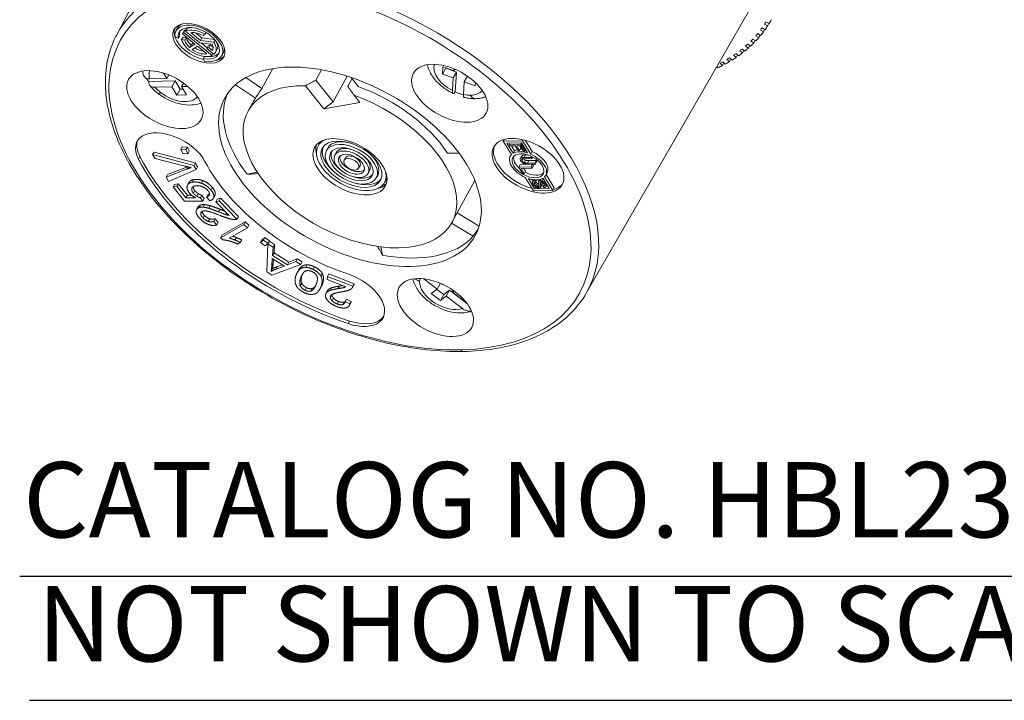
# Paper-space layout 'Layout1' of a CAD drawing. Units: inches. Extents: x 15.3 to 31.7, y 22.3 to 32.7.
# Drawn here: x 28.6 to 30.3, y 26.1 to 27.3 of the extents above; entities that cross this region are included whole.
import ezdxf

# ---------------------------------------------------------------- set-up
doc = ezdxf.new("R2010")
doc.units = ezdxf.units.IN
doc.header["$MEASUREMENT"] = 0
doc.layers.add('Symbol (ANSI)', color=7, linetype='Continuous', lineweight=25)
doc.layers.add('Visible Narrow (ANSI)', color=7, linetype='Continuous', lineweight=18)
doc.styles.add('Text Style635', font='tahomabd.ttf')

psp = doc.layouts.get("Layout1")

# ---------------------------------------------------------------- linework, layer by layer
at = {"layer": 'Symbol (ANSI)', "lineweight": 30}
for p, q in [((28.64998, 26.33187), (30.66913, 26.33187)), ((28.66649, 26.12606), (30.65261, 26.12606))]:
    psp.add_line(p, q, dxfattribs=at)
at = {"layer": 'Visible Narrow (ANSI)'}
for p, q in [((28.81055, 27.22966), (29.06078, 27.71025)), ((29.59112, 26.80178), (29.86167, 27.27123)), ((29.89217, 27.24537), (29.88703, 27.24831)), ((29.89457, 27.24924), (29.88943, 27.25217)), ((29.89217, 27.24537), (29.8941, 27.2495)), ((28.90958, 27.23734), (28.91189, 27.24157)), ((28.91339, 27.2251), (28.91571, 27.22933)), ((28.92017, 27.23207), (28.92248, 27.23629)), ((28.94062, 27.21536), (28.92017, 27.23207)), ((28.92246, 27.23474), (28.92478, 27.23897)), ((28.9695, 27.19633), (28.92246, 27.23474)), ((28.9262, 27.23781), (28.92478, 27.23897)), ((28.9256, 27.23672), (28.92792, 27.24095)), ((28.94912, 27.21751), (28.9256, 27.23672)), ((28.95011, 27.22126), (28.93426, 27.2342)), ((28.95243, 27.22548), (28.94203, 27.23397)), ((28.95788, 27.23157), (28.95461, 27.22951)), ((28.95788, 27.23157), (28.95952, 27.23456)), ((29.87771, 27.22602), (29.87275, 27.22919)), ((29.88068, 27.22955), (29.87571, 27.23271)), ((29.87771, 27.22602), (29.87967, 27.23019)), ((29.88531, 27.23547), (29.88026, 27.23852)), ((29.88799, 27.23917), (29.88294, 27.24222)), ((29.88531, 27.23547), (29.88725, 27.23962)), ((28.91339, 27.2251), (28.908, 27.22646)), ((28.91899, 27.2227), (28.92131, 27.22693)), ((28.92435, 27.22154), (28.91899, 27.2227)), ((28.92667, 27.22577), (28.92131, 27.22693)), ((28.92435, 27.22154), (28.92667, 27.22577)), ((28.94062, 27.21536), (28.93181, 27.20981)), ((28.93181, 27.20981), (28.93412, 27.21404)), ((28.93871, 27.21693), (28.93412, 27.21404)), ((28.96957, 27.21489), (28.94912, 27.21751)), ((28.95011, 27.22126), (28.95243, 27.22548)), ((28.97243, 27.21839), (28.95011, 27.22126)), ((28.96153, 27.20896), (28.95141, 27.21722)), ((28.97403, 27.22271), (28.95243, 27.22548)), ((28.96325, 27.2121), (28.9664, 27.21408)), ((28.96408, 27.20985), (28.9664, 27.21408)), ((28.97097, 27.21034), (28.9664, 27.21408)), ((28.97243, 27.21839), (28.9745, 27.22217)), ((29.86386, 27.21171), (29.8591, 27.21509)), ((29.86035, 27.20855), (29.86234, 27.21278)), ((29.86939, 27.21704), (29.86452, 27.22032)), ((29.87263, 27.22039), (29.86776, 27.22366)), ((29.86939, 27.21704), (29.87136, 27.22124)), ((28.94505, 27.21175), (28.93624, 27.2062)), ((28.96085, 27.19885), (28.94505, 27.21175)), ((28.96094, 27.20787), (28.96325, 27.2121)), ((28.96094, 27.20787), (28.96408, 27.20985)), ((28.97264, 27.19831), (28.96094, 27.20787)), ((28.97028, 27.20479), (28.96408, 27.20985)), ((28.9695, 27.19633), (28.97122, 27.19947)), ((28.97517, 27.20138), (28.97749, 27.20561)), ((28.98553, 27.19571), (28.98785, 27.19993)), ((29.8402, 27.19307), (29.83568, 27.19664)), ((29.84422, 27.19585), (29.8397, 27.19941)), ((29.8402, 27.19307), (29.84224, 27.19741)), ((29.85061, 27.20055), (29.84597, 27.20403)), ((29.85438, 27.20352), (29.84974, 27.207)), ((29.85061, 27.20055), (29.85263, 27.20484)), ((29.86035, 27.20855), (29.85559, 27.21193)), ((28.955, 27.19113), (28.95696, 27.1947)), ((28.955, 27.19113), (28.95618, 27.18712)), ((29.8174, 27.17971), (29.81315, 27.18344)), ((29.8174, 27.17971), (29.81951, 27.18418)), ((29.82191, 27.18207), (29.81766, 27.1858)), ((29.82912, 27.18612), (29.82473, 27.18977)), ((29.83339, 27.18869), (29.829, 27.19234)), ((29.82912, 27.18612), (29.8312, 27.19052)), ((28.89432, 27.15798), (28.8888, 27.16708)), ((28.8976, 27.16395), (28.89432, 27.15798)), ((29.0523, 27.14168), (29.07037, 27.17464)), ((29.14211, 27.15549), (29.15149, 27.1726)), ((29.35295, 27.17766), (29.35214, 27.16558)), ((29.35754, 27.17545), (29.35214, 27.16558)), ((29.35214, 27.16558), (29.37022, 27.15902)), ((29.35295, 27.17766), (29.37103, 27.1711)), ((29.35758, 27.17598), (29.35754, 27.17545)), ((29.35754, 27.17545), (29.37563, 27.16889)), ((29.37563, 27.16889), (29.37022, 27.15902)), ((29.37103, 27.1711), (29.37124, 27.17424)), ((29.37248, 27.17373), (29.37103, 27.1711)), ((29.37343, 27.1361), (29.37563, 27.16889)), ((29.38912, 27.16454), (29.38916, 27.16507)), ((29.38912, 27.16454), (29.39113, 27.16381)), ((29.8098, 27.176), (29.80783, 27.17782)), ((28.90807, 27.15411), (28.86444, 27.15314)), ((28.89432, 27.15798), (28.86628, 27.15736)), ((28.90807, 27.15411), (28.90267, 27.14424)), ((28.91642, 27.14037), (28.90807, 27.15411)), ((28.92201, 27.15057), (28.91873, 27.1446)), ((29.04174, 27.12562), (29.00846, 27.14778)), ((29.02534, 27.15964), (29.0523, 27.14168)), ((29.14211, 27.15549), (29.17089, 27.11956)), ((29.17089, 27.11956), (29.19411, 27.16192)), ((29.19495, 27.14538), (29.20198, 27.1582)), ((29.20074, 27.15974), (29.21299, 27.14445)), ((29.36881, 27.13795), (29.37022, 27.15902)), ((29.3869, 27.13139), (29.38831, 27.15246)), ((29.39362, 27.16214), (29.38831, 27.15246)), ((29.38831, 27.15246), (29.4064, 27.1459)), ((29.40677, 27.1515), (29.4064, 27.1459)), ((28.90267, 27.14424), (28.87463, 27.14362)), ((28.91101, 27.1305), (28.90267, 27.14424)), ((28.91642, 27.14037), (28.91101, 27.1305)), ((28.91101, 27.1305), (28.92708, 27.13086)), ((28.91642, 27.14037), (28.92124, 27.14048)), ((28.92938, 27.14483), (28.91873, 27.1446)), ((28.92708, 27.13086), (28.91873, 27.1446)), ((29.15532, 27.1079), (29.12463, 27.14621)), ((29.03712, 27.1184), (29.0294, 27.1043)), ((29.17089, 27.11956), (29.15532, 27.1079)), ((29.15532, 27.1079), (29.21485, 27.1184)), ((29.20527, 27.13036), (29.21485, 27.1184)), ((29.14564, 27.04608), (29.14796, 27.05031)), ((29.45316, 27.05411), (29.45472, 27.05696)), ((29.45316, 27.05411), (29.4853, 27.05483)), ((29.46672, 27.03179), (29.45316, 27.05411)), ((29.45926, 27.05077), (29.48337, 27.0513)), ((29.46948, 27.03395), (29.45926, 27.05077)), ((29.46286, 27.04855), (29.46413, 27.05088)), ((29.46411, 27.05083), (29.46408, 27.05087)), ((29.48247, 27.04899), (29.48356, 27.05098)), ((29.48337, 27.0513), (29.49358, 27.03448)), ((29.4853, 27.05483), (29.48613, 27.05635)), ((29.4853, 27.05483), (29.49886, 27.0325)), ((29.48984, 27.05539), (29.50117, 27.03673)), ((28.8708, 27.03175), (28.87312, 27.03598)), ((28.87312, 27.03598), (28.9414, 27.01802)), ((28.91772, 27.04065), (28.92004, 27.04488)), ((28.91772, 27.04065), (28.92614, 27.04)), ((28.92087, 27.03386), (28.91772, 27.04065)), ((28.92004, 27.04488), (28.92846, 27.04423)), ((28.92929, 27.03321), (28.92087, 27.03386)), ((28.92614, 27.04), (28.92846, 27.04423)), ((28.92614, 27.04), (28.92929, 27.03321)), ((28.92846, 27.04423), (28.93161, 27.03744)), ((28.92929, 27.03321), (28.93161, 27.03744)), ((29.15945, 27.03851), (29.16177, 27.04274)), ((29.17326, 27.03094), (29.17558, 27.03517)), ((29.36067, 27.03408), (29.38004, 27.03393)), ((29.46286, 27.04855), (29.48247, 27.04899)), ((29.46421, 27.04633), (29.46286, 27.04855)), ((29.47311, 27.04653), (29.46421, 27.04633)), ((29.4718, 27.03818), (29.46681, 27.04639)), ((29.46948, 27.03395), (29.4718, 27.03818)), ((29.47785, 27.03874), (29.47311, 27.04653)), ((29.48149, 27.04672), (29.47545, 27.04658)), ((29.47545, 27.04658), (29.48018, 27.03879)), ((29.48018, 27.03879), (29.47785, 27.03874)), ((29.48018, 27.03879), (29.4825, 27.04302)), ((29.48027, 27.04669), (29.4825, 27.04302)), ((29.48696, 27.0377), (29.48149, 27.04672)), ((29.48247, 27.04899), (29.4893, 27.03775)), ((29.4893, 27.03775), (29.48696, 27.0377)), ((29.4893, 27.03775), (29.49039, 27.03974)), ((29.49886, 27.0325), (29.50117, 27.03673)), ((28.84954, 27.02855), (28.84723, 27.02433)), ((28.8708, 27.03175), (28.93909, 27.01379)), ((28.87473, 27.02519), (28.8708, 27.03175)), ((28.92401, 27.01275), (28.87473, 27.02519)), ((28.93909, 27.01379), (28.9414, 27.01802)), ((28.9414, 27.01802), (28.94542, 27.01133)), ((29.1888, 27.02243), (29.19112, 27.02665)), ((29.46491, 27.02934), (29.46647, 27.03219)), ((29.48134, 27.02503), (29.48366, 27.02926)), ((29.48296, 27.02627), (29.48528, 27.0305)), ((29.48401, 27.02343), (29.48443, 27.02419)), ((29.48457, 27.02139), (29.48649, 27.0249)), ((29.48767, 27.01852), (29.48999, 27.02275)), ((29.48783, 27.02692), (29.49015, 27.03115)), ((29.48783, 27.02692), (29.49977, 27.02718)), ((29.5009, 27.02532), (29.48902, 27.02505)), ((29.49015, 27.03115), (29.49407, 27.03124)), ((29.49345, 27.01776), (29.49576, 27.02199)), ((29.49345, 27.01776), (29.50533, 27.01803)), ((29.49576, 27.02199), (29.50765, 27.02225)), ((29.49977, 27.02718), (29.50053, 27.02857)), ((29.49977, 27.02718), (29.5009, 27.02532)), ((29.5009, 27.02532), (29.50221, 27.02769)), ((29.50533, 27.01803), (29.50765, 27.02225)), ((29.50533, 27.01803), (29.50646, 27.01616)), ((29.50646, 27.01616), (29.50878, 27.02038)), ((29.50765, 27.02225), (29.50878, 27.02038)), ((28.89321, 26.99436), (28.92708, 27.00763)), ((28.89553, 26.99859), (28.92879, 27.01163)), ((28.9431, 27.0071), (28.89738, 26.9874)), ((28.92708, 27.00763), (28.92921, 27.01153)), ((28.93909, 27.01379), (28.9431, 27.0071)), ((28.9431, 27.0071), (28.94542, 27.01133)), ((29.02781, 26.99932), (29.04442, 27.0028)), ((29.04576, 27.00077), (29.04081, 26.99973)), ((29.21296, 27.00918), (29.21528, 27.01341)), ((29.2285, 27.00066), (29.23082, 27.00489)), ((29.47887, 27.01105), (29.48119, 27.01528)), ((29.47887, 27.01105), (29.49952, 27.01151)), ((29.48557, 27.00003), (29.47887, 27.01105)), ((29.48119, 27.01528), (29.50184, 27.01573)), ((29.50094, 27.00917), (29.48275, 27.00877)), ((29.48275, 27.00877), (29.48802, 27.00008)), ((29.48802, 27.00008), (29.48557, 27.00003)), ((29.48757, 27.00887), (29.49034, 27.00431)), ((29.48802, 27.00008), (29.49034, 27.00431)), ((29.50646, 27.01616), (29.49452, 27.01589)), ((29.49952, 27.01151), (29.50184, 27.01573)), ((29.49952, 27.01151), (29.50094, 27.00917)), ((29.50094, 27.00917), (29.50325, 27.0134)), ((29.50184, 27.01573), (29.50325, 27.0134)), ((29.5236, 26.99717), (29.52592, 27.0014)), ((28.89321, 26.99436), (28.89553, 26.99859)), ((28.89738, 26.9874), (28.89321, 26.99436)), ((28.92885, 26.98159), (28.93117, 26.98582)), ((28.93661, 26.98606), (28.93893, 26.99029)), ((28.95179, 26.98426), (28.95411, 26.98849)), ((29.24231, 26.99309), (29.24463, 26.99732)), ((29.25612, 26.98552), (29.25844, 26.98975)), ((29.40603, 26.98872), (29.36773, 26.91884)), ((29.50322, 26.97169), (29.48966, 26.99401)), ((29.50515, 26.97521), (29.49493, 26.99203)), ((29.50256, 26.98752), (29.5007, 26.99057)), ((29.50213, 26.98675), (29.50397, 26.9901)), ((29.50287, 26.98759), (29.50423, 26.99007)), ((29.50456, 26.98444), (29.50549, 26.98613)), ((29.50545, 26.98211), (29.50776, 26.98633)), ((29.50593, 26.98848), (29.50671, 26.98991)), ((29.50593, 26.98848), (29.50728, 26.98661)), ((29.50708, 26.98012), (29.5094, 26.98435)), ((29.50728, 26.98661), (29.50909, 26.98992)), ((29.51177, 26.98694), (29.51373, 26.99052)), ((29.51229, 26.98755), (29.51395, 26.99057)), ((29.51441, 26.98557), (29.51444, 26.98564)), ((29.51449, 26.98809), (29.51621, 26.99124)), ((29.51479, 26.98256), (29.51671, 26.98608)), ((29.51762, 26.98754), (29.51974, 26.99141)), ((29.51904, 26.99256), (29.52925, 26.97574)), ((29.52072, 26.98571), (29.52189, 26.98786)), ((29.5218, 26.99473), (29.53535, 26.9724)), ((29.52309, 26.98295), (29.52394, 26.9845)), ((29.52436, 26.99855), (29.53767, 26.97663)), ((28.90496, 26.97815), (28.90728, 26.98238)), ((28.90496, 26.97815), (28.91095, 26.97917)), ((28.92384, 26.9544), (28.90496, 26.97815)), ((28.90728, 26.98238), (28.91326, 26.9834)), ((28.91095, 26.97917), (28.91326, 26.9834)), ((28.91095, 26.97917), (28.92613, 26.96007)), ((28.91326, 26.9834), (28.92845, 26.9643)), ((28.93586, 26.97567), (28.93699, 26.97772)), ((28.93851, 26.96776), (28.94083, 26.97199)), ((28.96787, 26.97279), (28.97019, 26.97702)), ((29.53535, 26.9724), (29.50322, 26.97169)), ((29.50515, 26.97521), (29.50682, 26.97825)), ((29.52925, 26.97574), (29.50515, 26.97521)), ((29.50907, 26.97888), (29.51139, 26.98311)), ((29.51099, 26.97847), (29.51249, 26.98121)), ((29.5123, 26.97895), (29.51262, 26.97952)), ((29.51527, 26.9779), (29.51759, 26.98213)), ((29.51557, 26.97923), (29.51789, 26.98346)), ((29.51963, 26.97971), (29.51622, 26.97963)), ((29.5193, 26.97911), (29.52108, 26.98234)), ((29.52068, 26.97719), (29.5193, 26.97911)), ((29.52388, 26.97871), (29.52557, 26.9818)), ((29.52413, 26.98), (29.52533, 26.98219)), ((29.52675, 26.97987), (29.52449, 26.97982)), ((29.53535, 26.9724), (29.53767, 26.97663)), ((28.95397, 26.95428), (28.92384, 26.9544)), ((28.92613, 26.96007), (28.92845, 26.9643)), ((28.92613, 26.96007), (28.94224, 26.9599)), ((28.92845, 26.9643), (28.93578, 26.96422)), ((28.94415, 26.96286), (28.94647, 26.96709)), ((28.9504, 26.95998), (28.95271, 26.9642)), ((28.9504, 26.95998), (28.95397, 26.95428)), ((28.95271, 26.9642), (28.95629, 26.95851)), ((28.95397, 26.95428), (28.95629, 26.95851)), ((28.96027, 26.96108), (28.96259, 26.96531)), ((28.96565, 26.95511), (28.96027, 26.96108)), ((28.97162, 26.95912), (28.97394, 26.96335)), ((28.97239, 26.96154), (28.97471, 26.96577)), ((28.97566, 26.95343), (28.97798, 26.95766)), ((28.97566, 26.95343), (28.98107, 26.95528)), ((28.99766, 26.93094), (28.97566, 26.95343)), ((28.97798, 26.95766), (28.98338, 26.95951)), ((28.98107, 26.95528), (28.98338, 26.95951)), ((28.98107, 26.95528), (29.01085, 26.92484)), ((28.98338, 26.95951), (29.01317, 26.92907)), ((28.9438, 26.94052), (28.94611, 26.94475)), ((28.94825, 26.94387), (28.95056, 26.9481)), ((28.95074, 26.9336), (28.95293, 26.9376)), ((28.95487, 26.94448), (28.95719, 26.94871)), ((28.96393, 26.94277), (28.96624, 26.947)), ((28.98043, 26.93681), (28.98274, 26.94104)), ((28.99252, 26.93216), (28.99394, 26.93474)), ((29.37665, 26.93512), (29.41302, 26.91298)), ((28.95448, 26.92659), (28.9568, 26.93082)), ((28.96326, 26.92097), (28.96558, 26.9252)), ((28.97233, 26.92093), (28.97465, 26.92515)), ((28.97233, 26.92093), (28.97731, 26.91483)), ((28.97465, 26.92515), (28.97962, 26.91906)), ((28.97731, 26.91483), (28.97962, 26.91906)), ((28.98572, 26.89781), (29.02433, 26.91994)), ((29.01085, 26.92484), (29.01317, 26.92907)), ((29.02201, 26.91571), (29.02433, 26.91994)), ((29.02433, 26.91994), (29.03054, 26.91468)), ((28.98341, 26.89358), (29.02201, 26.91571)), ((29.02822, 26.91046), (28.99815, 26.89321)), ((29.02201, 26.91571), (29.02822, 26.91046)), ((29.02822, 26.91046), (29.03054, 26.91468)), ((29.40338, 26.89635), (29.3674, 26.91826)), ((28.98341, 26.89358), (28.98572, 26.89781)), ((28.98741, 26.89019), (28.98341, 26.89358)), ((29.00756, 26.88998), (29.00987, 26.89421)), ((29.01644, 26.88586), (29.01186, 26.88323)), ((29.01644, 26.88586), (29.01876, 26.89009)), ((29.05014, 26.88608), (29.05246, 26.89031)), ((29.05014, 26.88608), (29.05466, 26.88988)), ((29.05791, 26.88041), (29.05014, 26.88608)), ((29.05246, 26.89031), (29.05698, 26.89411)), ((29.05466, 26.88988), (29.05698, 26.89411)), ((29.05466, 26.88988), (29.06243, 26.88421)), ((29.05698, 26.89411), (29.06475, 26.88844)), ((29.06233, 26.88368), (29.06465, 26.88791)), ((29.06243, 26.88421), (29.06475, 26.88844)), ((29.06465, 26.88791), (29.07337, 26.88242)), ((29.06243, 26.88421), (29.05791, 26.88041)), ((29.06021, 26.83739), (29.06233, 26.88368)), ((29.06233, 26.88368), (29.07105, 26.87819)), ((29.07105, 26.87819), (29.07012, 26.86436)), ((29.07105, 26.87819), (29.07337, 26.88242)), ((29.07337, 26.88242), (29.07244, 26.86859)), ((29.24559, 26.87718), (29.24515, 26.87925)), ((29.24968, 26.87863), (29.25265, 26.86477)), ((29.06957, 26.85955), (29.0687, 26.84697)), ((29.0897, 26.84688), (29.06957, 26.85955)), ((29.07012, 26.86436), (29.07244, 26.86859)), ((29.07012, 26.86436), (29.09452, 26.84899)), ((29.07152, 26.85833), (29.07102, 26.8512)), ((29.07244, 26.86859), (29.09684, 26.85322)), ((29.09452, 26.84899), (29.1086, 26.85454)), ((29.09452, 26.84899), (29.09684, 26.85322)), ((29.09684, 26.85322), (29.11092, 26.85876)), ((29.1086, 26.85454), (29.11092, 26.85876)), ((29.1086, 26.85454), (29.11684, 26.84935)), ((29.11092, 26.85876), (29.11916, 26.85357)), ((29.11684, 26.84935), (29.11916, 26.85357)), ((29.06893, 26.8319), (29.06021, 26.83739)), ((29.06743, 26.83773), (29.06975, 26.84196)), ((29.0687, 26.84697), (29.07102, 26.8512)), ((29.11684, 26.84935), (29.06893, 26.8319)), ((29.07574, 26.84177), (29.0897, 26.84688)), ((29.07574, 26.84177), (29.07806, 26.846)), ((29.07806, 26.846), (29.0863, 26.84902)), ((29.11095, 26.83582), (29.11327, 26.84004)), ((29.11592, 26.84178), (29.11824, 26.84601)), ((29.12516, 26.84472), (29.12747, 26.84895)), ((29.13744, 26.84117), (29.13975, 26.8454)), ((29.11721, 26.8284), (29.11953, 26.83263)), ((29.15022, 26.83033), (29.15254, 26.83456)), ((29.16049, 26.82447), (29.16104, 26.82947)), ((29.1917, 26.81256), (29.16049, 26.82447)), ((29.16104, 26.82947), (29.16336, 26.83369)), ((29.16104, 26.82947), (29.20329, 26.81335)), ((29.16336, 26.83369), (29.20561, 26.81758)), ((29.321, 26.82564), (29.34334, 26.80849)), ((29.11601, 26.81431), (29.11833, 26.81854)), ((29.12387, 26.80677), (29.12619, 26.81099)), ((29.13337, 26.80533), (29.13568, 26.80955)), ((29.1484, 26.80829), (29.15072, 26.81252)), ((29.15015, 26.81204), (29.15247, 26.81626)), ((29.15864, 26.80141), (29.16095, 26.80564)), ((29.16015, 26.80331), (29.16246, 26.80754)), ((29.16571, 26.80651), (29.16803, 26.81074)), ((29.17859, 26.80929), (29.18091, 26.81351)), ((29.1883, 26.81102), (29.18959, 26.81337)), ((29.20272, 26.8111), (29.20504, 26.81532)), ((29.20329, 26.81335), (29.20561, 26.81758)), ((29.34334, 26.80849), (29.3336, 26.80131)), ((29.35427, 26.79946), (29.34292, 26.80817)), ((29.34865, 26.81817), (29.34334, 26.80849)), ((29.35139, 26.81697), (29.35309, 26.81567)), ((29.35352, 26.81598), (29.35309, 26.81567)), ((29.36401, 26.80664), (29.35427, 26.79946)), ((29.36401, 26.80664), (29.3586, 26.79677)), ((29.36401, 26.80664), (29.39349, 26.78399)), ((29.36979, 26.80658), (29.36835, 26.80395)), ((29.37088, 26.80581), (29.36835, 26.80395)), ((29.36835, 26.80395), (29.39238, 26.78549)), ((29.16596, 26.79577), (29.16765, 26.79883)), ((29.16885, 26.78934), (29.17117, 26.79357)), ((29.17724, 26.78389), (29.17955, 26.78812)), ((29.19041, 26.78774), (29.19273, 26.79197)), ((29.19041, 26.78774), (29.19844, 26.78397)), ((29.19273, 26.79197), (29.20076, 26.78819)), ((29.19844, 26.78397), (29.20076, 26.78819)), ((29.34886, 26.78959), (29.3336, 26.80131)), ((29.35427, 26.79946), (29.34886, 26.78959)), ((29.3586, 26.79677), (29.34886, 26.78959)), ((29.3586, 26.79677), (29.38523, 26.77632)), ((29.18645, 26.78274), (29.18877, 26.78697)), ((29.1975, 26.78146), (29.19982, 26.78569)), ((29.1978, 26.75549), (29.19548, 26.75126))]:
    psp.add_line(p, q, dxfattribs=at)
for centre, major_axis, ratio, start_param, end_param in [((29.20236, 27.0185), (-0.39031, 0.21396), 0.5773503, 5.4977871, 6.2955282), ((29.20236, 27.0185), (0.39031, -0.21396), 0.5773503, 0.7853982, 2.3561945), ((29.19856, 27.01157), (-0.38169, 0.20923), 0.5773503, 5.4977871, 8.6393798), ((29.19856, 27.01157), (0.38169, -0.20923), 0.5773503, 5.4977871, 8.6393798), ((28.94755, 27.21652), (0.03798, -0.02082), 0.5773503, 5.2371848, 9.8494412), ((28.94755, 27.21652), (0.0328, -0.01798), 0.5773503, 5.2371848, 9.8494412), ((28.94987, 27.22075), (-0.03798, 0.02082), 0.5773503, 5.8755839, 6.2831853), ((29.46279, 27.49359), (0.42994, -0.23568), 0.5773503, 6.2437396, 6.2597992), ((29.46279, 27.49359), (0.43513, -0.23852), 0.5773503, 6.2178156, 6.2438353), ((29.46279, 27.49359), (0.43513, -0.23852), 0.5773503, 6.2597035, 6.2857232), ((28.94987, 27.22075), (-0.04143, 0.02271), 0.5773503, 0.0885038, 0.5706165), ((28.94987, 27.22075), (-0.0328, 0.01798), 0.5773503, 0.1118817, 0.4246632), ((28.94755, 27.21652), (-0.02762, 0.01514), 0.5773503, 6.0664046, 6.2576131), ((28.94987, 27.22075), (-0.02762, 0.01514), 0.5773503, 6.0664046, 6.2576131), ((28.94755, 27.21652), (-0.02762, 0.01514), 0.5773503, 4.6544007, 5.8786288), ((28.94987, 27.22075), (-0.02762, 0.01514), 0.5773503, 5.5876252, 5.8786288), ((28.94755, 27.21652), (-0.02244, 0.0123), 0.5773503, 4.7144871, 5.6190483), ((29.46279, 27.49359), (0.42994, -0.23568), 0.5773503, 6.1599638, 6.1760234), ((29.46279, 27.49359), (0.42994, -0.23568), 0.5773503, 6.2018517, 6.2179113), ((29.46279, 27.49359), (0.43513, -0.23852), 0.5773503, 6.1759277, 6.2019474), ((28.94987, 27.22075), (0.04143, -0.02271), 0.5773503, 3.7280356, 5.1484971), ((28.94755, 27.21652), (0.02762, -0.01514), 0.5773503, 3.6163222, 5.8786288), ((28.94755, 27.21652), (0.02244, -0.0123), 0.5773503, 3.6163222, 4.2860782), ((28.94987, 27.22075), (0.02244, -0.0123), 0.5773503, 3.6163222, 4.2860782), ((28.94755, 27.21652), (0.02244, -0.0123), 0.5773503, 0.0427998, 0.6680004), ((28.94755, 27.21652), (0.02762, -0.01514), 0.5773503, 6.0664046, 7.1278328), ((28.94987, 27.22075), (0.02762, -0.01514), 0.5773503, 0, 0.6955601), ((29.46279, 27.49359), (0.42994, -0.23568), 0.5773503, 6.076188, 6.0922476), ((29.46279, 27.49359), (0.43513, -0.23852), 0.5773503, 6.0921519, 6.1181716), ((29.46279, 27.49359), (0.42994, -0.23568), 0.5773503, 6.1180759, 6.1341355), ((29.46279, 27.49359), (0.43513, -0.23852), 0.5773503, 6.1340398, 6.1600595), ((28.94755, 27.21652), (0.02244, -0.0123), 0.5773503, 4.5173625, 5.6190483), ((28.94987, 27.22075), (0.02244, -0.0123), 0.5773503, 4.6185662, 5.2558329), ((28.94987, 27.22075), (0.0328, -0.01798), 0.5773503, 5.4153505, 6.1713036), ((28.94987, 27.22075), (0.03798, -0.02082), 0.5773503, 0, 0.4076014), ((29.46279, 27.49359), (0.42994, -0.23568), 0.5773503, 5.9924122, 6.0084718), ((29.46279, 27.49359), (0.43513, -0.23852), 0.5773503, 6.0083761, 6.0343958), ((29.46279, 27.49359), (0.42994, -0.23568), 0.5773503, 6.0343001, 6.0503597), ((29.46279, 27.49359), (0.43513, -0.23852), 0.5773503, 6.050264, 6.0762837), ((28.94987, 27.22075), (0.04143, -0.02271), 0.5773503, 5.7125688, 6.1946815), ((29.37967, 27.16178), (-0.0397, 0.02176), 0.5773503, 0.0800192, 1.6134546), ((29.46279, 27.49359), (0.42994, -0.23568), 0.5773503, 5.9086364, 5.924696), ((29.46279, 27.49359), (0.43513, -0.23852), 0.5773503, 5.9246003, 5.9506199), ((29.46279, 27.49359), (0.42994, -0.23568), 0.5773503, 5.9505243, 5.9665839), ((29.46279, 27.49359), (0.43513, -0.23852), 0.5773503, 5.9664882, 5.9925079), ((28.90653, 27.15129), (-0.0397, 0.02176), 0.5773503, 0.0800192, 0.5662571), ((29.46279, 27.49359), (0.43513, -0.23852), 0.5773503, 5.8827124, 5.908732), ((28.91194, 27.16116), (-0.05617, 0.03079), 0.5773503, 0.8251471, 0.9396693), ((29.19856, 27.01157), (-0.16916, 0.09273), 0.5773503, 5.4487176, 11.2642975), ((29.18274, 26.98271), (0.22141, 0.15871), 0.6218396, 1.3198915, 1.3935791), ((28.90653, 27.15129), (0.0397, -0.02176), 0.5773503, 4.1461319, 4.4505896), ((28.89184, 27.14888), (-0.01199, -0.01561), 0.2113249, 0, 0.6319143), ((28.90653, 27.15129), (0.0397, -0.02176), 0.5773503, 4.4505896, 6.2031661), ((29.20629, 27.02567), (-0.208, 0.11402), 0.5773503, 0.0587148, 0.9192604), ((29.37073, 26.92962), (-0.38508, -0.01562), 0.9792569, 5.6451378, 5.6957234), ((29.24606, 27.09822), (0.1246, -0.17381), 0.069408, 4.3882883, 4.4769611), ((29.20629, 27.02567), (-0.16916, 0.09273), 0.5773503, 3.9635737, 4.9811122), ((29.38508, 27.17164), (-0.05617, 0.03079), 0.5773503, 1.6783246, 1.9076934), ((29.37967, 27.16178), (0.0397, -0.02176), 0.5773503, 5.1933294, 5.4977871), ((29.37967, 27.16178), (0.0397, -0.02176), 0.5773503, 5.4977871, 6.2031661), ((29.20629, 27.02567), (-0.16916, 0.09273), 0.5773503, 6.2063218, 6.2831853), ((29.40659, 27.14428), (0.00044, -0.01968), 0.5773503, 5.4977871, 6.2831853), ((28.90246, 27.02232), (-0.0574, 0.03146), 0.5773503, 3.8571776, 6.9987703), ((28.90478, 27.02655), (-0.0574, 0.03146), 0.5773503, 0.0638425, 0.715585), ((29.20088, 27.0158), (-0.05524, 0.03028), 0.5773503, 5.8499112, 9.8580521), ((29.2032, 27.02003), (-0.05524, 0.03028), 0.5773503, 6.1724738, 6.2831853), ((29.2032, 27.02003), (-0.04143, 0.02271), 0.5773503, 5.0805574, 6.2831853), ((29.2032, 27.02003), (-0.05869, 0.03217), 0.5773503, 0.1251097, 0.5467707), ((29.2032, 27.02003), (-0.04833, 0.02649), 0.5773503, 0.0758341, 1.2571892), ((29.2032, 27.02003), (-0.03452, 0.01892), 0.5773503, 0.1062659, 1.2682945), ((29.2032, 27.02003), (-0.02762, 0.01514), 0.5773503, 5.0939684, 6.2831853), ((29.2032, 27.02003), (0.04143, -0.02271), 0.5773503, 0, 1.2026279), ((29.49658, 27.01748), (-0.05696, 0.03123), 0.5773503, 0.0643268, 1.9512808), ((29.49426, 27.01326), (-0.02934, 0.01609), 0.5773503, 5.0408779, 5.9546963), ((29.49658, 27.01748), (-0.02934, 0.01609), 0.5773503, 5.7096659, 5.9546963), ((29.49658, 27.01748), (-0.02934, 0.01609), 0.5773503, 5.4013581, 5.538998), ((29.49658, 27.01748), (0.02934, -0.01609), 0.5773503, 0, 1.7273196), ((29.19856, 27.01157), (0.36509, -0.20013), 0.5773503, 3.8571776, 5.0108403), ((29.20088, 27.0158), (0.36509, -0.20013), 0.5773503, 3.8571776, 5.0108403), ((29.19856, 27.01157), (0.25029, -0.1372), 0.5773503, 3.8571776, 5.0108403), ((29.2032, 27.02003), (0.02071, -0.01135), 0.5773503, 3.3193033, 6.1054747), ((29.2032, 27.02003), (0.01208, -0.00662), 0.5773503, 0, 3.1415927), ((29.2032, 27.02003), (0.02762, -0.01514), 0.5773503, 0, 1.1892169), ((29.49426, 27.01326), (-0.02934, 0.01609), 0.5773503, 6.1266621, 8.0105049), ((29.49658, 27.01748), (-0.02503, 0.01372), 0.5773503, 0.1468249, 1.2003541), ((29.49426, 27.01326), (0.02934, -0.01609), 0.5773503, 6.1266621, 8.0105049), ((29.20236, 27.0185), (0.39031, -0.21396), 0.5773503, 6.2708424, 7.0685835), ((29.49658, 27.01748), (0.02503, -0.01372), 0.5773503, 4.7426014, 6.1363604), ((29.38233, 27.07128), (-0.47021, -0.06033), 0.0853981, 0.7058164, 0.7469351), ((29.2032, 27.02003), (0.03452, -0.01892), 0.5773503, 5.0148908, 6.1769194), ((29.2032, 27.02003), (0.04833, -0.02649), 0.5773503, 5.0259961, 6.2073512), ((29.2032, 27.02003), (0.05869, -0.03217), 0.5773503, 5.7364146, 6.1580756), ((29.2032, 27.02003), (0.05524, -0.03028), 0.5773503, 0, 0.1107115), ((29.49426, 27.01326), (0.02934, -0.01609), 0.5773503, 5.0408779, 5.9546963), ((29.49658, 27.01748), (0.05696, -0.03123), 0.5773503, 5.7420009, 6.2188585), ((29.0098, 27.15844), (0.46583, -0.08795), 0.9838188, 5.8764286, 5.9086998), ((29.20629, 27.02567), (0.208, -0.11402), 0.5773503, 5.2330252, 6.1465215), ((29.17785, 27.19365), (-0.17351, 0.44117), 0.1506359, 2.3097861, 2.3509048), ((29.19596, 26.79219), (0.0574, -0.03146), 0.5773503, 5.0108403, 8.152433), ((29.32197, 26.8354), (-0.01964, 0.00132), 0.7886751, 0.7453187, 1.2199169), ((29.35584, 26.80622), (-0.0397, 0.02176), 0.5773503, 0.2617994, 2.6606522), ((29.35584, 26.80622), (-0.0397, 0.02176), 0.5773503, 0.0800192, 0.2617994), ((29.19828, 26.79642), (0.0574, -0.03146), 0.5773503, 5.0108403, 6.2193428), ((29.3869, 26.71485), (0.00022, -0.00984), 0.5773503, 5.4977871, 6.2831853)]:
    psp.add_ellipse(centre, major_axis=major_axis, ratio=ratio, start_param=start_param, end_param=end_param, dxfattribs=at)
for centre, major_axis in [((28.94755, 27.21652), (-0.04143, 0.02271)), ((29.19856, 27.01157), (-0.208, 0.11402)), ((29.36422, 27.13359), (-0.06042, 0.03312)), ((28.89108, 27.1231), (-0.06042, 0.03312)), ((29.19856, 27.01157), (-0.05869, 0.03217)), ((29.20088, 27.0158), (-0.04833, 0.02649)), ((29.20088, 27.0158), (-0.04143, 0.02271)), ((29.49426, 27.01326), (-0.05696, 0.03123)), ((29.20088, 27.0158), (-0.03452, 0.01892)), ((29.20088, 27.0158), (-0.02762, 0.01514)), ((29.20088, 27.0158), (-0.02071, 0.01135)), ((29.49426, 27.01326), (-0.02503, 0.01372)), ((29.20088, 27.0158), (-0.01208, 0.00662)), ((29.34039, 26.77803), (-0.06042, 0.03312))]:
    psp.add_ellipse(centre, major_axis=major_axis, ratio=0.5773503, dxfattribs=at)
for points, knots in [([(29.38712, 26.70501), (29.34735, 26.70413), (29.30377, 26.70896), (29.21559, 26.72921), (29.16985, 26.74491), (29.0824, 26.78491), (29.03955, 26.8097), (28.96216, 26.86504), (28.92661, 26.89629), (28.86724, 26.96125), (28.84266, 26.9958), (28.80756, 27.06392), (28.79662, 27.09838), (28.79005, 27.16274), (28.79434, 27.19353), (28.80744, 27.22344), (28.80894, 27.22658), (28.81055, 27.22966)], [0, 0, 0, 0, 0.736733, 0.736733, 1.4745048, 1.4745048, 2.2097339, 2.2097339, 2.9442085, 2.9442085, 3.6799308, 3.6799308, 4.418244, 4.418244, 5.1544232, 5.1544232, 5.2422709, 5.2422709, 5.2422709, 5.2422709]), ([(29.36976, 27.13343), (29.36413, 27.13615), (29.35874, 27.13943), (29.34881, 27.14689), (29.34426, 27.15108), (29.33637, 27.16025), (29.33301, 27.16523), (29.329, 27.17392), (29.3278, 27.17736), (29.32702, 27.18096)], [2.2689628, 2.2689628, 2.2689628, 2.2689628, 2.6005684, 2.6005684, 2.932174, 2.932174, 3.2637796, 3.2637796, 3.4637079, 3.4637079, 3.4637079, 3.4637079]), ([(28.85647, 27.16221), (28.85561, 27.16429), (28.85488, 27.16643), (28.85416, 27.16924), (28.85401, 27.16985), (28.85388, 27.17047)], [3.30509152, 3.30509152, 3.30509152, 3.30509152, 3.42947138, 3.42947138, 3.46370794, 3.46370794, 3.46370794, 3.46370794]), ([(28.86628, 27.15736), (28.86424, 27.15731), (28.86207, 27.15767), (28.85907, 27.15893), (28.8577, 27.16005), (28.85677, 27.16155), (28.85661, 27.16187), (28.85648, 27.16222)], [-0.149415858, -0.149415858, -0.149415858, -0.149415858, -0.111363804, -0.111363804, -0.073916023, -0.073916023, -0.064893391, -0.064893391, -0.064893391, -0.064893391]), ([(28.87463, 27.14362), (28.8726, 27.14358), (28.87043, 27.14393), (28.86743, 27.14518), (28.86606, 27.14629), (28.86457, 27.14869), (28.86418, 27.1504), (28.86432, 27.15236), (28.86437, 27.15274), (28.86444, 27.15314)], [-0.1494159, -0.1494159, -0.1494159, -0.1494159, -0.11152407, -0.11152407, -0.07423215, -0.07423215, -0.0370049, -0.0370049, -0.02853556, -0.02853556, -0.02853556, -0.02853556]), ([(28.87985, 27.13326), (28.8788, 27.13407), (28.87777, 27.1349), (28.87575, 27.13659), (28.87477, 27.13746), (28.87284, 27.13923), (28.8719, 27.14013), (28.87006, 27.14198), (28.86917, 27.14292), (28.86744, 27.14484), (28.8666, 27.14582), (28.86579, 27.14682)], [2.61799389, 2.61799389, 2.61799389, 2.61799389, 2.68870468, 2.68870468, 2.75941548, 2.75941548, 2.83012628, 2.83012628, 2.90083708, 2.90083708, 2.97154788, 2.97154788, 2.97154788, 2.97154788]), ([(28.95102, 27.11722), (28.94607, 27.11538), (28.94094, 27.11445), (28.9293, 27.11383), (28.92275, 27.11452), (28.90968, 27.11748), (28.90316, 27.11979), (28.89089, 27.12568), (28.88512, 27.12921), (28.87985, 27.13326)], [1.2486811, 1.2486811, 1.2486811, 1.2486811, 1.5354037, 1.5354037, 1.8962935, 1.8962935, 2.2628127, 2.2628127, 2.6179939, 2.6179939, 2.6179939, 2.6179939]), ([(29.37343, 27.1361), (29.37323, 27.13581), (29.37302, 27.13555), (29.37199, 27.13428), (29.37111, 27.13355), (29.3699, 27.13321), (29.36936, 27.13356), (29.36881, 27.13502), (29.36871, 27.13642), (29.36881, 27.13795)], [0.02853455, 0.02853455, 0.02853455, 0.02853455, 0.03684821, 0.03684821, 0.07391602, 0.07391602, 0.11136381, 0.11136381, 0.14941586, 0.14941586, 0.14941586, 0.14941586]), ([(29.38803, 27.12682), (29.38767, 27.12692), (29.38736, 27.12724), (29.3869, 27.12846), (29.3868, 27.12986), (29.3869, 27.13139)], [0.086118206, 0.086118206, 0.086118206, 0.086118206, 0.111363804, 0.111363804, 0.149415858, 0.149415858, 0.149415858, 0.149415858]), ([(29.40702, 27.1246), (29.40576, 27.12457), (29.40449, 27.12458), (29.40196, 27.12467), (29.40069, 27.12475), (29.39815, 27.12499), (29.39688, 27.12514), (29.39435, 27.1255), (29.39308, 27.12572), (29.39055, 27.12621), (29.38928, 27.12649), (29.38802, 27.1268)], [1.57079628, 1.57079628, 1.57079628, 1.57079628, 1.64103728, 1.64103728, 1.71127828, 1.71127828, 1.78151928, 1.78151928, 1.85176027, 1.85176027, 1.92200127, 1.92200127, 1.92200127, 1.92200127]), ([(29.42416, 27.12771), (29.42403, 27.12766), (29.42389, 27.12761), (29.42103, 27.12658), (29.41826, 27.12587), (29.41267, 27.12491), (29.40985, 27.12466), (29.40702, 27.1246)], [1.24868104, 1.24868104, 1.24868104, 1.24868104, 1.25663705, 1.25663705, 1.41371668, 1.41371668, 1.57079631, 1.57079631, 1.57079631, 1.57079631]), ([(29.40033, 26.77215), (29.39613, 26.77058), (29.39179, 26.76968), (29.38106, 26.76868), (29.37462, 26.76913), (29.36149, 26.77165), (29.35481, 26.77383), (29.34208, 26.77956), (29.33602, 26.7831), (29.32492, 26.79132), (29.31987, 26.796), (29.31125, 26.80641), (29.30767, 26.81214), (29.30441, 26.8207), (29.30371, 26.82301), (29.30319, 26.8254)], [1.248681, 1.248681, 1.248681, 1.248681, 1.4924095, 1.4924095, 1.8474202, 1.8474202, 2.2208791, 2.2208791, 2.5887542, 2.5887542, 2.9578161, 2.9578161, 3.3313122, 3.3313122, 3.4637079, 3.4637079, 3.4637079, 3.4637079]), ([(29.59112, 26.80178), (29.57725, 26.77771), (29.55653, 26.75714), (29.50465, 26.72591), (29.47271, 26.71495), (29.42134, 26.70686), (29.40451, 26.7054), (29.38712, 26.70501)], [0, 0, 0, 0, 0.7023877, 0.7023877, 1.4149235, 1.4149235, 1.7371521, 1.7371521, 1.7371521, 1.7371521]), ([(29.38523, 26.77632), (29.38717, 26.77483), (29.38967, 26.77349), (29.39396, 26.77211), (29.39651, 26.77181), (29.3991, 26.77207), (29.39969, 26.77217), (29.40027, 26.77231)], [-0.149415862, -0.149415862, -0.149415862, -0.149415862, -0.111363806, -0.111363806, -0.073916024, -0.073916024, -0.063477656, -0.063477656, -0.063477656, -0.063477656])]:
    psp.add_open_spline(points, degree=3, knots=knots, dxfattribs=at)
for points in [[(29.48215, 27.02119), (29.48094, 27.02317), (29.48113, 27.02445)], [(29.48113, 27.02445), (29.48139, 27.02569), (29.48296, 27.02627)], [(29.48526, 27.01793), (29.48338, 27.01916), (29.48215, 27.02119)], [(29.48296, 27.02627), (29.48454, 27.02685), (29.48783, 27.02692)], [(29.48366, 27.02926), (29.4841, 27.03007), (29.48528, 27.0305)], [(29.48401, 27.02343), (29.48383, 27.02262), (29.48457, 27.02139)], [(29.48524, 27.02466), (29.48417, 27.02429), (29.48401, 27.02343)], [(29.48457, 27.02139), (29.4858, 27.01937), (29.48767, 27.01852)], [(29.48902, 27.02505), (29.48634, 27.02499), (29.48524, 27.02466)], [(29.48926, 27.01628), (29.48717, 27.01673), (29.48526, 27.01793)], [(29.48528, 27.0305), (29.48685, 27.03108), (29.49015, 27.03115)], [(29.48732, 27.02497), (29.48843, 27.02346), (29.48999, 27.02275)], [(29.48767, 27.01852), (29.48954, 27.01768), (29.49345, 27.01776)], [(29.48999, 27.02275), (29.49186, 27.0219), (29.49576, 27.02199)], [(28.93497, 27.01028), (28.92965, 27.01139), (28.92401, 27.01275)], [(28.92708, 27.00763), (28.93129, 27.00916), (28.93497, 27.01028)], [(29.49452, 27.01589), (29.4914, 27.01582), (29.48926, 27.01628)], [(28.92813, 26.97962), (28.92924, 26.9848), (28.93661, 26.98606)], [(28.93117, 26.98582), (28.93307, 26.98928), (28.93893, 26.99029)], [(28.93661, 26.98606), (28.94357, 26.98725), (28.95179, 26.98426)], [(28.93893, 26.99029), (28.94588, 26.99148), (28.95411, 26.98849)], [(28.95179, 26.98426), (28.96151, 26.98079), (28.96787, 26.97279)], [(28.95411, 26.98849), (28.96382, 26.98502), (28.97019, 26.97702)], [(29.50183, 26.98542), (29.5018, 26.98678), (29.50287, 26.98759)], [(29.50316, 26.98197), (29.50193, 26.98401), (29.50183, 26.98542)], [(29.50287, 26.98759), (29.50394, 26.9884), (29.50593, 26.98848)], [(29.50521, 26.98594), (29.50453, 26.98548), (29.50456, 26.98444)], [(29.50456, 26.98444), (29.50465, 26.98341), (29.50545, 26.98211)], [(29.50728, 26.98661), (29.50587, 26.98646), (29.50521, 26.98594)], [(29.50744, 26.98691), (29.50758, 26.98663), (29.50776, 26.98633)], [(29.50776, 26.98633), (29.50843, 26.98523), (29.5094, 26.98435)], [(29.5094, 26.98435), (29.51035, 26.9835), (29.51139, 26.98311)], [(29.512, 26.983), (29.51139, 26.98505), (29.51148, 26.98588)], [(29.51148, 26.98588), (29.51156, 26.98699), (29.51229, 26.98755)], [(29.51229, 26.98755), (29.51311, 26.98806), (29.51449, 26.98809)], [(29.51441, 26.98557), (29.51407, 26.98498), (29.51479, 26.98256)], [(29.51576, 26.98618), (29.5147, 26.98616), (29.51441, 26.98557)], [(29.51449, 26.98809), (29.51597, 26.98813), (29.51762, 26.98754)], [(29.51832, 26.98541), (29.51698, 26.98621), (29.51576, 26.98618)], [(29.51739, 26.98587), (29.51788, 26.98418), (29.51789, 26.98346)], [(29.51762, 26.98754), (29.51928, 26.98692), (29.52072, 26.98571)], [(29.52081, 26.98282), (29.51972, 26.98461), (29.51832, 26.98541)], [(29.51837, 26.99219), (29.51889, 26.9921), (29.51942, 26.99194)], [(29.52072, 26.98571), (29.52217, 26.98446), (29.52309, 26.98295)], [(28.93182, 26.96823), (28.92679, 26.97455), (28.92813, 26.97962)], [(28.94224, 26.9599), (28.93551, 26.96359), (28.93182, 26.96823)], [(28.93586, 26.97567), (28.93482, 26.97241), (28.93851, 26.96776)], [(28.94209, 26.97996), (28.93667, 26.97903), (28.93586, 26.97567)], [(28.93795, 26.97851), (28.93789, 26.97569), (28.94083, 26.97199)], [(28.93851, 26.96776), (28.94087, 26.9648), (28.94415, 26.96286)], [(28.94083, 26.97199), (28.94319, 26.96902), (28.94647, 26.96709)], [(28.95364, 26.97856), (28.9478, 26.98094), (28.94209, 26.97996)], [(28.96272, 26.97191), (28.95923, 26.9763), (28.95364, 26.97856)], [(28.96518, 26.96544), (28.96559, 26.9683), (28.96272, 26.97191)], [(28.96787, 26.97279), (28.973, 26.96634), (28.97239, 26.96154)], [(28.97019, 26.97702), (28.97532, 26.97057), (28.97471, 26.96577)], [(29.50566, 26.97909), (29.50413, 26.98038), (29.50316, 26.98197)], [(29.50545, 26.98211), (29.50612, 26.98101), (29.50708, 26.98012)], [(29.50897, 26.97718), (29.50717, 26.97785), (29.50566, 26.97909)], [(29.50708, 26.98012), (29.50803, 26.97927), (29.50907, 26.97888)], [(29.51236, 26.97656), (29.51077, 26.97652), (29.50897, 26.97718)], [(29.50907, 26.97888), (29.51009, 26.97845), (29.51099, 26.97847)], [(29.51099, 26.97847), (29.51189, 26.97849), (29.5123, 26.97895)], [(29.51139, 26.98311), (29.51172, 26.98297), (29.51203, 26.98288)], [(29.51265, 26.98032), (29.51262, 26.9809), (29.512, 26.983)], [(29.5123, 26.97895), (29.51275, 26.97937), (29.51265, 26.98032)], [(29.51472, 26.97727), (29.51395, 26.97659), (29.51236, 26.97656)], [(29.51557, 26.97923), (29.51557, 26.97791), (29.51472, 26.97727)], [(29.51479, 26.98256), (29.51556, 26.98014), (29.51557, 26.97923)], [(29.51789, 26.98346), (29.51789, 26.98268), (29.51759, 26.98213)], [(29.5193, 26.97911), (29.521, 26.97931), (29.52141, 26.98023)], [(29.52328, 26.97804), (29.52232, 26.97731), (29.52068, 26.97719)], [(29.52141, 26.98023), (29.52185, 26.98111), (29.52081, 26.98282)], [(29.52309, 26.98295), (29.52408, 26.98132), (29.52413, 26.98)], [(29.52413, 26.98), (29.52421, 26.97872), (29.52328, 26.97804)], [(28.94415, 26.96286), (28.94728, 26.96091), (28.9504, 26.95998)], [(28.94647, 26.96709), (28.9496, 26.96514), (28.95271, 26.9642)], [(28.96027, 26.96108), (28.96462, 26.96256), (28.96518, 26.96544)], [(28.96259, 26.96531), (28.96415, 26.96584), (28.96522, 26.96655)], [(28.97239, 26.96154), (28.97178, 26.95675), (28.96565, 26.95511)], [(28.97471, 26.96577), (28.97454, 26.96444), (28.97394, 26.96335)], [(28.94304, 26.93694), (28.94284, 26.94201), (28.94825, 26.94387)], [(28.94969, 26.92511), (28.94312, 26.93182), (28.94304, 26.93694)], [(28.94611, 26.94475), (28.94734, 26.94699), (28.95056, 26.9481)], [(28.94825, 26.94387), (28.95095, 26.94479), (28.95487, 26.94448)], [(28.95056, 26.9481), (28.95327, 26.94902), (28.95719, 26.94871)], [(28.95384, 26.93798), (28.95052, 26.93685), (28.95074, 26.9336)], [(28.95306, 26.93766), (28.95313, 26.93457), (28.9568, 26.93082)], [(28.96327, 26.93757), (28.95703, 26.93908), (28.95384, 26.93798)], [(28.95487, 26.94448), (28.95855, 26.94424), (28.96393, 26.94277)], [(28.95719, 26.94871), (28.96086, 26.94847), (28.96624, 26.947)], [(28.98271, 26.93079), (28.96927, 26.93614), (28.96327, 26.93757)], [(28.96393, 26.94277), (28.96931, 26.94113), (28.98043, 26.93681)], [(28.96624, 26.947), (28.97162, 26.94536), (28.98274, 26.94104)], [(28.98043, 26.93681), (28.98959, 26.93315), (28.99252, 26.93216)], [(28.98274, 26.94104), (28.98777, 26.93903), (28.99092, 26.93783)], [(28.96322, 26.91598), (28.95601, 26.91865), (28.94969, 26.92511)], [(28.95074, 26.9336), (28.95071, 26.93044), (28.95448, 26.92659)], [(28.95448, 26.92659), (28.95837, 26.92261), (28.96326, 26.92097)], [(28.9568, 26.93082), (28.96069, 26.92684), (28.96558, 26.9252)], [(28.96326, 26.92097), (28.96803, 26.91945), (28.97233, 26.92093)], [(28.96558, 26.9252), (28.97035, 26.92368), (28.97465, 26.92515)], [(28.99676, 26.92582), (28.99126, 26.92741), (28.98271, 26.93079)], [(28.99252, 26.93216), (28.99534, 26.9313), (28.99766, 26.93094)], [(29.00643, 26.92415), (29.00227, 26.92422), (28.99676, 26.92582)], [(29.01085, 26.92484), (29.00901, 26.92404), (29.00643, 26.92415)], [(28.97731, 26.91483), (28.97043, 26.91314), (28.96322, 26.91598)], [(28.99827, 26.88838), (28.99156, 26.89022), (28.98741, 26.89019)], [(28.99815, 26.89321), (29.00216, 26.89218), (29.00756, 26.88998)], [(29.01186, 26.88323), (29.00474, 26.8866), (28.99827, 26.88838)], [(29.00381, 26.89646), (29.00659, 26.89555), (29.00987, 26.89421)], [(29.00756, 26.88998), (29.01271, 26.88784), (29.01644, 26.88586)], [(29.00987, 26.89421), (29.01502, 26.89206), (29.01876, 26.89009)], [(29.0687, 26.84697), (29.06822, 26.84136), (29.06743, 26.83773)], [(29.06743, 26.83773), (29.07126, 26.84008), (29.07574, 26.84177)], [(29.07102, 26.8512), (29.07054, 26.84558), (29.06975, 26.84196)], [(29.06975, 26.84196), (29.07358, 26.84431), (29.07806, 26.846)], [(29.10931, 26.83232), (29.11195, 26.8389), (29.11592, 26.84178)], [(29.11327, 26.84004), (29.11541, 26.84396), (29.11824, 26.84601)], [(29.11592, 26.84178), (29.11973, 26.84475), (29.12516, 26.84472)], [(29.12585, 26.83891), (29.12094, 26.83771), (29.11721, 26.8284)], [(29.11824, 26.84601), (29.12205, 26.84898), (29.12747, 26.84895)], [(29.12516, 26.84472), (29.13055, 26.84459), (29.13744, 26.84117)], [(29.13594, 26.83742), (29.13056, 26.8401), (29.12585, 26.83891)], [(29.12747, 26.84895), (29.13286, 26.84882), (29.13975, 26.8454)], [(29.14367, 26.83006), (29.14132, 26.83475), (29.13594, 26.83742)], [(29.13744, 26.84117), (29.14651, 26.83666), (29.15022, 26.83033)], [(29.13975, 26.8454), (29.14883, 26.84089), (29.15254, 26.83456)], [(29.1073, 26.82276), (29.10709, 26.82675), (29.10931, 26.83232)], [(29.10894, 26.81527), (29.10731, 26.81875), (29.1073, 26.82276)], [(29.11721, 26.8284), (29.11353, 26.81919), (29.11601, 26.81431)], [(29.11953, 26.83263), (29.11584, 26.82341), (29.11833, 26.81854)], [(29.12029, 26.83441), (29.11991, 26.83356), (29.11953, 26.83263)], [(29.14226, 26.81596), (29.14598, 26.82527), (29.14367, 26.83006)], [(29.15022, 26.83033), (29.15437, 26.82256), (29.15015, 26.81204)], [(29.15254, 26.83456), (29.15669, 26.82679), (29.15247, 26.81626)], [(29.11374, 26.80864), (29.11036, 26.81178), (29.10894, 26.81527)], [(29.12216, 26.803), (29.11712, 26.80551), (29.11374, 26.80864)], [(29.11601, 26.81431), (29.11832, 26.80952), (29.12387, 26.80677)], [(29.11833, 26.81854), (29.12064, 26.81375), (29.12619, 26.81099)], [(29.12387, 26.80677), (29.12908, 26.80418), (29.13337, 26.80533)], [(29.12619, 26.81099), (29.1314, 26.80841), (29.13568, 26.80955)], [(29.13337, 26.80533), (29.13861, 26.80685), (29.14226, 26.81596)], [(29.13568, 26.80955), (29.13894, 26.8105), (29.14159, 26.81438)], [(29.15015, 26.81204), (29.14752, 26.80545), (29.14367, 26.80239)], [(29.15247, 26.81626), (29.15166, 26.81422), (29.15072, 26.81252)], [(29.16015, 26.80331), (29.16196, 26.8051), (29.16571, 26.80651)], [(29.16095, 26.80564), (29.16151, 26.80666), (29.16246, 26.80754)], [(29.16246, 26.80754), (29.16428, 26.80933), (29.16803, 26.81074)], [(29.16571, 26.80651), (29.16962, 26.80774), (29.17859, 26.80929)], [(29.16803, 26.81074), (29.17193, 26.81197), (29.18091, 26.81351)], [(29.18538, 26.80409), (29.17441, 26.80236), (29.17044, 26.80056)], [(29.17859, 26.80929), (29.18608, 26.81045), (29.1883, 26.81102)], [(29.18091, 26.81351), (29.18438, 26.81405), (29.18672, 26.81447)], [(29.19626, 26.80657), (29.19234, 26.80522), (29.18538, 26.80409)], [(29.1883, 26.81102), (29.19035, 26.81166), (29.1917, 26.81256)], [(29.20204, 26.81016), (29.20018, 26.80791), (29.19626, 26.80657)], [(29.20329, 26.81335), (29.20326, 26.81147), (29.20204, 26.81016)], [(29.20561, 26.81758), (29.20559, 26.81632), (29.20504, 26.81532)], [(29.13431, 26.79964), (29.12905, 26.79958), (29.12216, 26.803)], [(29.14367, 26.80239), (29.1397, 26.79951), (29.13431, 26.79964)], [(29.16231, 26.78864), (29.15732, 26.79398), (29.15787, 26.79897)], [(29.15787, 26.79897), (29.15815, 26.80147), (29.16015, 26.80331)], [(29.17659, 26.77965), (29.16728, 26.7832), (29.16231, 26.78864)], [(29.16596, 26.79577), (29.16563, 26.7927), (29.16885, 26.78934)], [(29.17044, 26.80056), (29.16629, 26.79872), (29.16596, 26.79577)], [(29.16825, 26.79932), (29.1683, 26.79656), (29.17117, 26.79357)], [(29.16885, 26.78934), (29.17189, 26.78593), (29.17724, 26.78389)], [(29.17117, 26.79357), (29.17421, 26.79016), (29.17955, 26.78812)], [(29.17955, 26.78812), (29.18507, 26.78602), (29.18877, 26.78697)], [(29.18645, 26.78274), (29.18998, 26.78377), (29.19041, 26.78774)], [(29.18877, 26.78697), (29.1897, 26.78724), (29.19041, 26.78771)], [(29.20076, 26.78819), (29.20043, 26.7868), (29.19982, 26.78569)], [(29.19125, 26.77736), (29.18556, 26.77622), (29.17659, 26.77965)], [(29.17724, 26.78389), (29.18275, 26.78179), (29.18645, 26.78274)], [(29.19844, 26.78397), (29.19711, 26.77832), (29.19125, 26.77736)]]:
    psp.add_open_spline(points, degree=2, dxfattribs=at)

# ---------------------------------------------------------------- texts
at = {"layer": 'Symbol (ANSI)', "char_height": 0.125, "attachment_point": 7, "line_spacing_factor": 0.25, "style": 'Text Style635'}
for s, insert in [('CATALOG NO. HBL2313', (28.65558, 26.35736)), ('NOT SHOWN TO SCALE', (28.67929, 26.15155))]:
    psp.add_mtext(s, dxfattribs=dict(at, insert=insert))

doc.saveas('drawing.dxf')
